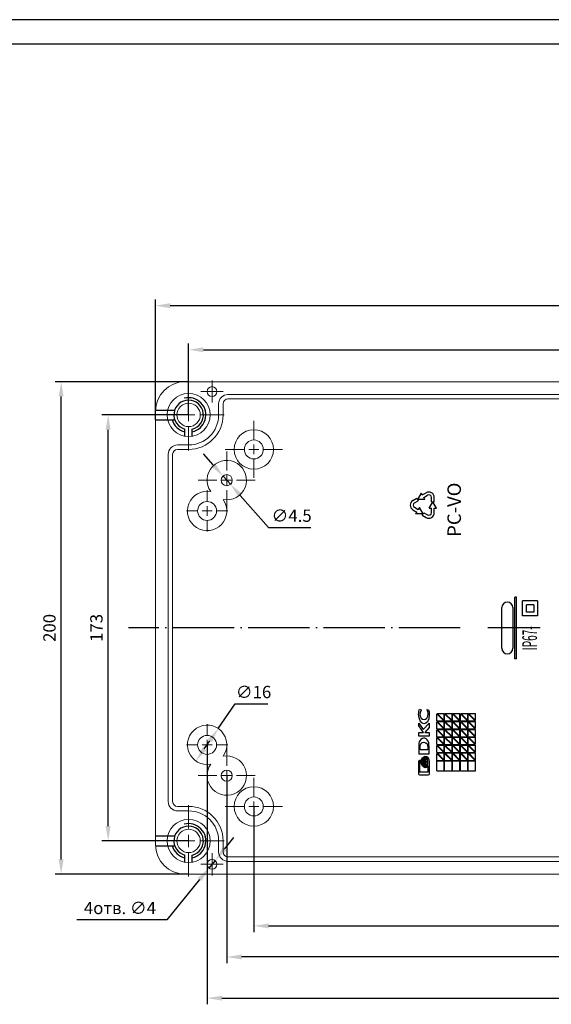
# Model space of a CAD drawing. Extents: x -19048 to -16011, y 738 to 2332.
# Drawn here: x -18643 to -18427, y 1338 to 1738 of the extents above; entities that cross this region are included whole.
import ezdxf

# ---------------------------------------------------------------- set-up
doc = ezdxf.new("R2010")
doc.units = 0
doc.header["$LTSCALE"] = 2.5
doc.header["$PDSIZE"] = -5
doc.linetypes.add('CENTER', pattern=[24.5, 20, -2, 0.5, -2])
doc.linetypes.add('HIDDEN', pattern=[9.525, 6.35, -3.175])
doc.layers.get('0').update_dxf_attribs({"linetype": 'CONTINUOUS'})
doc.layers.get('DEFPOINTS').update_dxf_attribs({"linetype": 'CONTINUOUS'})
doc.layers.add('BORDER', color=7, linetype='CONTINUOUS')
doc.styles.add('GOST 2.304', font='CS_Gost2304.shx', dxfattribs={"oblique": 15})
doc.styles.add('GOSTW', font='txt.shx', dxfattribs={"oblique": 10})
doc.dimstyles.new('CADM', dxfattribs={"dimtxt": 3.5, "dimasz": 3, "dimexe": 2.5, "dimexo": 0, "dimgap": 0.8, "dimtad": 1, "dimdec": 4, "dimdsep": 46, "dimtxsty": 'GOSTW', "dimcen": 0.09, "dimclrd": 1, "dimclre": 1, "dimclrt": 1, "dimadec": 0, "dimazin": 0, "dimtfac": 1, "dimtdec": 4, "dimtmove": 0, "dimatfit": 3, "dimfxl": 1, "dimtvp": 1, "dimtolj": 1, "dimtzin": 0, "dimarcsym": 0})
doc.dimstyles.new('GOST', dxfattribs={"dimscale": 0, "dimtxt": 3, "dimasz": 3, "dimexe": 1.25, "dimexo": 0, "dimtad": 1, "dimtoh": 1, "dimdec": 3, "dimtxsty": 'GOST 2.304', "dimcen": 5, "dimadec": 3, "dimazin": 2, "dimtfac": 0.75, "dimtdec": 4, "dimtmove": 1, "dimatfit": 3, "dimfxl": 1, "dimtolj": 1, "dimarcsym": 0})

# ---------------------------------------------------------------- blocks, each defined once
blk = doc.blocks.new('*D14')
at = {"color": 1, "linetype": 'Continuous', "lineweight": -2}
for p, q in [((-18564.49, 1557.13), (-18568.47, 1561.62)), ((-18560.51, 1552.63), (-18557.52, 1549.27)), ((-18553.55, 1544.78), (-18542.04, 1531.79)), ((-18542.04, 1531.79), (-18524.86, 1531.79))]:
    blk.add_line(p, q, dxfattribs=at)
at = {"color": 1, "linetype": 'Continuous'}
for points in [[(-18563.74, 1557.79), (-18565.24, 1556.46), (-18560.51, 1552.63)], [(-18552.8, 1545.44), (-18554.29, 1544.11), (-18557.52, 1549.27)]]:
    blk.add_solid(points, dxfattribs=at)
at = {"layer": 'DEFPOINTS', "color": 0, "linetype": 'Continuous'}
for p in [(-18560.51, 1552.63), (-18557.52, 1549.27)]:
    blk.add_point(p, dxfattribs=at)
at = {"color": 1, "linetype": 'Continuous', "insert": (-18532.65, 1535.89), "char_height": 5, "attachment_point": 5, "style": 'GOSTW'}
blk.add_mtext('∅4.5', dxfattribs=at)
blk = doc.blocks.new('*D15')
at = {"color": 1, "linetype": 'Continuous', "lineweight": -2}
for p, q in [((-18562.49, 1450.05), (-18555.55, 1460.17)), ((-18555.55, 1460.17), (-18542.28, 1460.17)), ((-18568.15, 1441.8), (-18565.89, 1445.1))]:
    blk.add_line(p, q, dxfattribs=at)
at = {"color": 1, "linetype": 'Continuous'}
for points in [[(-18566.71, 1445.67), (-18565.06, 1444.53), (-18562.49, 1450.05)], [(-18568.97, 1442.37), (-18567.32, 1441.24), (-18571.54, 1436.85)]]:
    blk.add_solid(points, dxfattribs=at)
at = {"layer": 'DEFPOINTS', "color": 0, "linetype": 'Continuous'}
for p in [(-18562.49, 1450.05), (-18571.54, 1436.85)]:
    blk.add_point(p, dxfattribs=at)
at = {"color": 1, "linetype": 'Continuous', "insert": (-18548.12, 1464.27), "char_height": 5, "attachment_point": 5, "style": 'GOSTW'}
blk.add_mtext('∅16', dxfattribs=at)
blk = doc.blocks.new('*D18')
at = {"color": 1, "linetype": 'Continuous', "lineweight": -2}
for p, q in [((-18548.02, 1418.45), (-18548.02, 1367.42)), ((-18228.02, 1418.45), (-18228.02, 1367.42)), ((-18542.02, 1369.92), (-18234.02, 1369.92))]:
    blk.add_line(p, q, dxfattribs=at)
at = {"color": 1, "linetype": 'Continuous'}
for points in [[(-18542.02, 1370.92), (-18542.02, 1368.92), (-18548.02, 1369.92)], [(-18234.02, 1370.92), (-18234.02, 1368.92), (-18228.02, 1369.92)]]:
    blk.add_solid(points, dxfattribs=at)
at = {"layer": 'DEFPOINTS', "color": 0, "linetype": 'Continuous'}
for p in [(-18548.02, 1418.45), (-18228.02, 1418.45), (-18228.02, 1369.92)]:
    blk.add_point(p, dxfattribs=at)
at = {"color": 1, "linetype": 'Continuous', "insert": (-18388.02, 1374.02), "char_height": 5, "attachment_point": 5, "style": 'GOSTW'}
blk.add_mtext('320', dxfattribs=at)
blk = doc.blocks.new('*D19')
at = {"color": 1, "linetype": 'Continuous', "lineweight": -2}
for p, q in [((-18559.02, 1430.95), (-18559.02, 1354.8)), ((-18217.02, 1430.95), (-18217.02, 1354.8)), ((-18223.02, 1357.3), (-18553.02, 1357.3))]:
    blk.add_line(p, q, dxfattribs=at)
at = {"color": 1, "linetype": 'Continuous'}
for points in [[(-18553.02, 1358.3), (-18553.02, 1356.3), (-18559.02, 1357.3)], [(-18223.02, 1358.3), (-18223.02, 1356.3), (-18217.02, 1357.3)]]:
    blk.add_solid(points, dxfattribs=at)
at = {"layer": 'DEFPOINTS', "color": 0, "linetype": 'Continuous'}
for p in [(-18559.02, 1430.95), (-18217.02, 1430.95), (-18559.02, 1357.3)]:
    blk.add_point(p, dxfattribs=at)
at = {"color": 1, "linetype": 'Continuous', "insert": (-18388.02, 1361.4), "char_height": 5, "attachment_point": 5, "style": 'GOSTW'}
blk.add_mtext('342', dxfattribs=at)
blk = doc.blocks.new('*D20')
at = {"color": 1, "linetype": 'Continuous', "lineweight": -2}
for p, q in [((-18209.02, 1444.45), (-18209.02, 1338.09)), ((-18567.02, 1443.45), (-18567.02, 1338.09)), ((-18561.02, 1340.59), (-18215.02, 1340.59))]:
    blk.add_line(p, q, dxfattribs=at)
at = {"color": 1, "linetype": 'Continuous'}
for points in [[(-18561.02, 1341.59), (-18561.02, 1339.59), (-18567.02, 1340.59)], [(-18215.02, 1341.59), (-18215.02, 1339.59), (-18209.02, 1340.59)]]:
    blk.add_solid(points, dxfattribs=at)
at = {"layer": 'DEFPOINTS', "color": 0, "linetype": 'Continuous'}
for p in [(-18209.02, 1444.45), (-18567.02, 1443.45), (-18209.02, 1340.59)]:
    blk.add_point(p, dxfattribs=at)
at = {"color": 1, "linetype": 'Continuous', "insert": (-18388.02, 1344.69), "char_height": 5, "attachment_point": 5, "style": 'GOSTW'}
blk.add_mtext('358', dxfattribs=at)
blk = doc.blocks.new('*D21')
at = {"color": 1, "linetype": 'Continuous', "lineweight": -2}
for p, q in [((-18559.97, 1401.15), (-18556.18, 1405.81)), ((-18563.75, 1396.5), (-18566.28, 1393.4)), ((-18570.07, 1388.75), (-18583.34, 1372.45)), ((-18583.34, 1372.45), (-18619.94, 1372.45))]:
    blk.add_line(p, q, dxfattribs=at)
at = {"color": 1, "linetype": 'Continuous'}
for points in [[(-18560.74, 1401.79), (-18559.19, 1400.52), (-18563.75, 1396.5)], [(-18570.84, 1389.38), (-18569.29, 1388.12), (-18566.28, 1393.4)]]:
    blk.add_solid(points, dxfattribs=at)
at = {"layer": 'DEFPOINTS', "color": 0, "linetype": 'Continuous'}
for p in [(-18563.75, 1396.5), (-18566.28, 1393.4)]:
    blk.add_point(p, dxfattribs=at)
at = {"color": 1, "linetype": 'Continuous', "insert": (-18602.44, 1376.55), "char_height": 5, "attachment_point": 5, "style": 'GOSTW'}
blk.add_mtext('4отв. ∅4', dxfattribs=at)
blk = doc.blocks.new('*D25')
at = {"color": 1, "linetype": 'Continuous', "lineweight": -2}
for p, q in [((-18574.52, 1577.45), (-18609.75, 1577.45)), ((-18607.25, 1410.45), (-18607.25, 1571.45)), ((-18574.52, 1404.45), (-18609.75, 1404.45))]:
    blk.add_line(p, q, dxfattribs=at)
at = {"color": 1, "linetype": 'Continuous'}
for points in [[(-18608.25, 1571.45), (-18606.25, 1571.45), (-18607.25, 1577.45)], [(-18608.25, 1410.45), (-18606.25, 1410.45), (-18607.25, 1404.45)]]:
    blk.add_solid(points, dxfattribs=at)
at = {"layer": 'DEFPOINTS', "color": 0, "linetype": 'Continuous'}
for p in [(-18607.25, 1577.45), (-18574.52, 1577.45), (-18574.52, 1404.45)]:
    blk.add_point(p, dxfattribs=at)
at = {"color": 1, "linetype": 'Continuous', "insert": (-18611.35, 1490.95), "char_height": 5, "attachment_point": 5, "rotation": 90, "style": 'GOSTW'}
blk.add_mtext('173', dxfattribs=at)
blk = doc.blocks.new('*D26')
at = {"color": 1, "linetype": 'Continuous', "lineweight": -2}
for p, q in [((-18574.52, 1590.95), (-18628.85, 1590.95)), ((-18626.35, 1396.95), (-18626.35, 1584.95)), ((-18574.52, 1390.95), (-18628.85, 1390.95))]:
    blk.add_line(p, q, dxfattribs=at)
at = {"color": 1, "linetype": 'Continuous'}
for points in [[(-18627.35, 1584.95), (-18625.35, 1584.95), (-18626.35, 1590.95)], [(-18627.35, 1396.95), (-18625.35, 1396.95), (-18626.35, 1390.95)]]:
    blk.add_solid(points, dxfattribs=at)
at = {"layer": 'DEFPOINTS', "color": 0, "linetype": 'Continuous'}
for p in [(-18626.35, 1590.95), (-18574.52, 1590.95), (-18574.52, 1390.95)]:
    blk.add_point(p, dxfattribs=at)
at = {"color": 1, "linetype": 'Continuous', "insert": (-18630.45, 1490.95), "char_height": 5, "attachment_point": 5, "rotation": 90, "style": 'GOSTW'}
blk.add_mtext('200', dxfattribs=at)
blk = doc.blocks.new('*D27')
at = {"color": 1, "linetype": 'Continuous', "lineweight": -2}
for p, q in [((-18574.52, 1577.45), (-18574.52, 1606.42)), ((-18568.52, 1603.92), (-18207.52, 1603.92)), ((-18201.52, 1577.45), (-18201.52, 1606.42))]:
    blk.add_line(p, q, dxfattribs=at)
at = {"color": 1, "linetype": 'Continuous'}
for points in [[(-18568.52, 1604.92), (-18568.52, 1602.92), (-18574.52, 1603.92)], [(-18207.52, 1604.92), (-18207.52, 1602.92), (-18201.52, 1603.92)]]:
    blk.add_solid(points, dxfattribs=at)
at = {"layer": 'DEFPOINTS', "color": 0, "linetype": 'Continuous'}
for p in [(-18201.52, 1603.92), (-18574.52, 1577.45), (-18201.52, 1577.45)]:
    blk.add_point(p, dxfattribs=at)
at = {"color": 1, "linetype": 'Continuous', "insert": (-18388.02, 1608.02), "char_height": 5, "attachment_point": 5, "style": 'GOSTW'}
blk.add_mtext('373', dxfattribs=at)
blk = doc.blocks.new('*D28')
at = {"color": 1, "linetype": 'Continuous', "lineweight": -2}
for p, q in [((-18588.02, 1575.45), (-18588.02, 1624.33)), ((-18188.02, 1575.45), (-18188.02, 1624.33)), ((-18582.02, 1621.83), (-18194.02, 1621.83))]:
    blk.add_line(p, q, dxfattribs=at)
at = {"color": 1, "linetype": 'Continuous'}
for points in [[(-18582.02, 1622.83), (-18582.02, 1620.83), (-18588.02, 1621.83)], [(-18194.02, 1622.83), (-18194.02, 1620.83), (-18188.02, 1621.83)]]:
    blk.add_solid(points, dxfattribs=at)
at = {"layer": 'DEFPOINTS', "color": 0, "linetype": 'Continuous'}
for p in [(-18188.02, 1621.83), (-18588.02, 1575.45), (-18188.02, 1575.45)]:
    blk.add_point(p, dxfattribs=at)
at = {"color": 1, "linetype": 'Continuous', "insert": (-18388.02, 1625.93), "char_height": 5, "attachment_point": 5, "style": 'GOSTW'}
blk.add_mtext('400', dxfattribs=at)

msp = doc.modelspace()

# ---------------------------------------------------------------- linework, layer by layer
at = {"color": 0, "linetype": 'Continuous', "lineweight": 0}
for p, q in [((-18574.51706, 1582.45063), (-18574.51706, 1591.95063)), ((-18565.01706, 1589.45063), (-18565.01706, 1591.45063)), ((-18565.01706, 1586.95063), (-18565.01706, 1589.45063)), ((-18567.51706, 1586.95063), (-18569.51706, 1586.95063)), ((-18565.01706, 1586.95063), (-18567.51706, 1586.95063)), ((-18565.01706, 1586.95063), (-18565.01706, 1584.45063)), ((-18565.01706, 1586.95063), (-18562.51706, 1586.95063)), ((-18565.01706, 1584.45063), (-18565.01706, 1582.45063)), ((-18562.51706, 1586.95063), (-18560.51706, 1586.95063)), ((-18574.51706, 1577.45063), (-18574.51706, 1579.95063)), ((-18579.51706, 1577.45063), (-18589.01706, 1577.45063)), ((-18574.51706, 1577.45063), (-18577.01706, 1577.45063)), ((-18574.51706, 1577.45063), (-18574.51706, 1574.95063)), ((-18574.51706, 1577.45063), (-18572.01706, 1577.45063)), ((-18569.51706, 1577.45063), (-18560.01706, 1577.45063)), ((-18574.51706, 1572.45063), (-18574.51706, 1562.95063)), ((-18548.01706, 1567.45063), (-18548.01706, 1575.05063)), ((-18548.01706, 1563.45063), (-18548.01706, 1565.45063)), ((-18552.01706, 1563.45063), (-18559.61706, 1563.45063)), ((-18559.01706, 1554.95063), (-18559.01706, 1562.55063)), ((-18548.01706, 1563.45063), (-18550.01706, 1563.45063)), ((-18548.01706, 1563.45063), (-18548.01706, 1561.45063)), ((-18548.01706, 1563.45063), (-18546.01706, 1563.45063)), ((-18544.01706, 1563.45063), (-18536.41706, 1563.45063)), ((-18548.01706, 1559.45063), (-18548.01706, 1551.85063)), ((-18559.01706, 1550.95063), (-18559.01706, 1552.95063)), ((-18563.01706, 1550.95063), (-18570.61706, 1550.95063)), ((-18559.01706, 1550.95063), (-18561.01706, 1550.95063)), ((-18559.01706, 1550.95063), (-18559.01706, 1548.95063)), ((-18559.01706, 1550.95063), (-18557.01706, 1550.95063)), ((-18555.01706, 1550.95063), (-18547.41706, 1550.95063)), ((-18567.01706, 1542.45063), (-18567.01706, 1546.85063)), ((-18559.01706, 1546.95063), (-18559.01706, 1539.35063)), ((-18567.01706, 1538.45063), (-18567.01706, 1540.45063)), ((-18571.01706, 1538.45063), (-18575.41706, 1538.45063)), ((-18567.01706, 1538.45063), (-18569.01706, 1538.45063)), ((-18567.01706, 1538.45063), (-18567.01706, 1536.45063)), ((-18567.01706, 1538.45063), (-18565.01706, 1538.45063)), ((-18563.01706, 1538.45063), (-18558.61706, 1538.45063)), ((-18567.01706, 1534.45063), (-18567.01706, 1530.05063)), ((-18567.01706, 1447.45063), (-18567.01706, 1451.85063)), ((-18567.01706, 1443.45063), (-18567.01706, 1445.45063)), ((-18571.01706, 1443.45063), (-18575.41706, 1443.45063)), ((-18567.01706, 1443.45063), (-18569.01706, 1443.45063)), ((-18567.01706, 1443.45063), (-18565.01706, 1443.45063)), ((-18567.01706, 1443.45063), (-18567.01706, 1441.45063)), ((-18563.01706, 1443.45063), (-18558.61706, 1443.45063)), ((-18559.01706, 1434.95063), (-18559.01706, 1442.55063)), ((-18567.01706, 1439.45063), (-18567.01706, 1435.05063)), ((-18559.01706, 1430.95063), (-18559.01706, 1432.95063)), ((-18563.01706, 1430.95063), (-18570.61706, 1430.95063)), ((-18559.01706, 1430.95063), (-18561.01706, 1430.95063)), ((-18559.01706, 1430.95063), (-18557.01706, 1430.95063)), ((-18559.01706, 1430.95063), (-18559.01706, 1428.95063)), ((-18555.01706, 1430.95063), (-18547.41706, 1430.95063)), ((-18548.01706, 1422.45063), (-18548.01706, 1430.05063)), ((-18559.01706, 1426.95063), (-18559.01706, 1419.35063)), ((-18548.01706, 1418.45063), (-18548.01706, 1420.45063)), ((-18574.51706, 1409.45063), (-18574.51706, 1418.95063)), ((-18552.01706, 1418.45063), (-18559.61706, 1418.45063)), ((-18548.01706, 1418.45063), (-18550.01706, 1418.45063)), ((-18548.01706, 1418.45063), (-18546.01706, 1418.45063)), ((-18548.01706, 1418.45063), (-18548.01706, 1416.45063)), ((-18544.01706, 1418.45063), (-18536.41706, 1418.45063)), ((-18548.01706, 1414.45063), (-18548.01706, 1406.85063)), ((-18579.51706, 1404.45063), (-18589.01706, 1404.45063)), ((-18574.51706, 1404.45063), (-18577.01706, 1404.45063)), ((-18574.51706, 1404.45063), (-18574.51706, 1406.95063)), ((-18574.51706, 1404.45063), (-18574.51706, 1401.95063)), ((-18574.51706, 1404.45063), (-18572.01706, 1404.45063)), ((-18569.51706, 1404.45063), (-18560.01706, 1404.45063)), ((-18574.51706, 1399.45063), (-18574.51706, 1389.95063)), ((-18565.01706, 1397.45063), (-18565.01706, 1399.45063)), ((-18565.01706, 1394.95063), (-18565.01706, 1397.45063)), ((-18567.51706, 1394.95063), (-18569.51706, 1394.95063)), ((-18565.01706, 1394.95063), (-18567.51706, 1394.95063)), ((-18565.01706, 1394.95063), (-18565.01706, 1392.45063)), ((-18565.01706, 1394.95063), (-18562.51706, 1394.95063)), ((-18565.01706, 1392.45063), (-18565.01706, 1390.45063)), ((-18562.51706, 1394.95063), (-18560.51706, 1394.95063))]:
    msp.add_line(p, q, dxfattribs=at)
at = {"color": 7, "linetype": 'Continuous', "lineweight": 15}
for p, q in [((-18576.01706, 1590.95063), (-18200.01706, 1590.95063)), ((-18217.51706, 1585.75063), (-18558.51706, 1585.75063)), ((-18217.51706, 1583.95063), (-18558.51706, 1583.95063)), ((-18562.31706, 1581.95063), (-18562.31706, 1577.45063)), ((-18560.51706, 1581.95063), (-18560.51706, 1577.45063)), ((-18588.01706, 1402.95063), (-18588.01706, 1578.95063)), ((-18574.51706, 1565.25063), (-18579.01706, 1565.25063)), ((-18582.81706, 1561.45063), (-18582.81706, 1420.45063)), ((-18581.01706, 1561.45063), (-18581.01706, 1420.45063)), ((-18574.51706, 1563.45063), (-18579.01706, 1563.45063)), ((-18579.01706, 1418.45063), (-18574.51706, 1418.45063)), ((-18579.01706, 1416.65063), (-18574.51706, 1416.65063)), ((-18562.31706, 1404.45063), (-18562.31706, 1399.95063)), ((-18560.51706, 1404.45063), (-18560.51706, 1399.95063)), ((-18558.51706, 1397.95063), (-18217.51706, 1397.95063)), ((-18558.51706, 1396.15063), (-18227.9605, 1396.15063)), ((-18200.01706, 1390.95063), (-18576.01706, 1390.95063))]:
    msp.add_line(p, q, dxfattribs=at)
at = {"color": 3, "linetype": 'HIDDEN'}
for p, q in [((-18588.00664, 1579.45063), (-18580.17392, 1579.45063)), ((-18588.01706, 1575.45063), (-18580.17392, 1575.45063)), ((-18588.01706, 1406.45063), (-18580.17392, 1406.45063)), ((-18588.00664, 1402.45063), (-18580.17392, 1402.45063))]:
    msp.add_line(p, q, dxfattribs=at)
at = {"color": 7, "linetype": 'Continuous'}
for p, q in [((-18576.01706, 1568.83016), (-18576.01706, 1571.64115)), ((-18573.01706, 1568.83016), (-18573.01706, 1571.64115)), ((-18483.33915, 1542.72556), (-18481.76415, 1543.63489)), ((-18481.76415, 1543.63489), (-18481.16415, 1542.59566)), ((-18479.96415, 1545.71335), (-18481.46415, 1543.11527)), ((-18479.51415, 1544.93392), (-18479.96415, 1545.71335)), ((-18479.51415, 1544.93392), (-18477.93915, 1545.84325)), ((-18478.91415, 1543.89469), (-18477.33915, 1544.80402)), ((-18478.46415, 1543.11527), (-18478.91415, 1543.89469)), ((-18475.83915, 1542.11934), (-18475.83915, 1543.938)), ((-18474.63915, 1542.11934), (-18474.63915, 1543.938)), ((-18482.73915, 1541.68633), (-18481.16415, 1542.59566)), ((-18482.73915, 1539.95428), (-18481.16415, 1539.04495)), ((-18478.46415, 1543.11527), (-18481.46415, 1543.11527)), ((-18480.71415, 1539.82438), (-18481.16415, 1539.04495)), ((-18479.21415, 1537.2263), (-18480.71415, 1539.82438)), ((-18476.73915, 1539.52127), (-18475.23915, 1542.11934)), ((-18475.83915, 1542.11934), (-18474.63915, 1542.11934)), ((-18473.73915, 1539.52127), (-18475.23915, 1542.11934)), ((-18483.33915, 1538.91505), (-18481.76415, 1538.00572)), ((-18481.76415, 1538.00572), (-18482.21415, 1537.2263)), ((-18479.21415, 1537.2263), (-18482.21415, 1537.2263)), ((-18479.51415, 1536.70668), (-18478.91415, 1537.74591)), ((-18479.51415, 1536.70668), (-18477.93915, 1535.79736)), ((-18478.91415, 1537.74591), (-18477.33915, 1536.83659)), ((-18476.73915, 1539.52127), (-18475.83915, 1539.52127)), ((-18475.83915, 1537.70261), (-18475.83915, 1539.52127)), ((-18474.63915, 1537.70261), (-18474.63915, 1539.52127)), ((-18474.63915, 1539.52127), (-18473.73915, 1539.52127)), ((-18441.90392, 1478.45063), (-18441.90392, 1503.45063)), ((-18441.20392, 1503.45063), (-18441.90392, 1503.45063)), ((-18441.20392, 1478.45063), (-18441.20392, 1503.45063)), ((-18438.71582, 1495.88995), (-18438.71582, 1501.88995)), ((-18432.71582, 1501.88995), (-18438.71582, 1501.88995)), ((-18437.21582, 1497.38995), (-18437.21582, 1500.38995)), ((-18434.21582, 1500.38995), (-18437.21582, 1500.38995)), ((-18434.21582, 1500.38995), (-18434.21582, 1497.38995)), ((-18432.71582, 1501.88995), (-18432.71582, 1495.88995)), ((-18447.20392, 1482.70063), (-18447.20392, 1499.20063)), ((-18442.70392, 1499.20063), (-18442.70392, 1482.70063)), ((-18432.71582, 1495.88995), (-18438.71582, 1495.88995)), ((-18434.21582, 1497.38995), (-18437.21582, 1497.38995)), ((-18436.00515, 1481.88995), (-18436.00515, 1481.88995)), ((-18436.00515, 1481.88995), (-18436.00515, 1481.88995)), ((-18436.00515, 1481.88995), (-18436.00515, 1481.88995)), ((-18436.00515, 1481.88995), (-18436.00515, 1481.88995)), ((-18441.20392, 1478.45063), (-18441.90392, 1478.45063)), ((-18473.63245, 1453.15063), (-18473.63245, 1456.00921)), ((-18473.63245, 1456.00921), (-18470.77388, 1453.15063)), ((-18473.49103, 1456.15063), (-18470.63245, 1456.15063)), ((-18473.49103, 1456.15063), (-18470.63245, 1453.29205)), ((-18470.63245, 1453.29205), (-18470.63245, 1456.15063)), ((-18470.43245, 1453.15063), (-18470.43245, 1456.00921)), ((-18470.43245, 1456.00921), (-18467.57388, 1453.15063)), ((-18470.29103, 1456.15063), (-18467.43245, 1456.15063)), ((-18470.29103, 1456.15063), (-18467.43245, 1453.29205)), ((-18467.43245, 1453.29205), (-18467.43245, 1456.15063)), ((-18467.23245, 1453.15063), (-18467.23245, 1456.00921)), ((-18467.23245, 1456.00921), (-18464.37388, 1453.15063)), ((-18467.09103, 1456.15063), (-18464.23245, 1456.15063)), ((-18467.09103, 1456.15063), (-18464.23245, 1453.29205)), ((-18464.23245, 1453.29205), (-18464.23245, 1456.15063)), ((-18464.03245, 1453.15063), (-18464.03245, 1456.00921)), ((-18464.03245, 1456.00921), (-18461.17388, 1453.15063)), ((-18463.89103, 1456.15063), (-18461.03245, 1456.15063)), ((-18463.89103, 1456.15063), (-18461.03245, 1453.29205)), ((-18461.03245, 1453.29205), (-18461.03245, 1456.15063)), ((-18460.83245, 1453.15063), (-18460.83245, 1456.00921)), ((-18460.83245, 1456.00921), (-18457.97388, 1453.15063)), ((-18460.69103, 1456.15063), (-18457.83245, 1456.15063)), ((-18460.69103, 1456.15063), (-18457.83245, 1453.29205)), ((-18457.83245, 1453.29205), (-18457.83245, 1456.15063)), ((-18473.63245, 1453.15063), (-18470.77388, 1453.15063)), ((-18473.63245, 1449.95063), (-18473.63245, 1452.80921)), ((-18473.63245, 1452.80921), (-18470.77388, 1449.95063)), ((-18473.49103, 1452.95063), (-18470.63245, 1452.95063)), ((-18473.49103, 1452.95063), (-18470.63245, 1450.09205)), ((-18470.63245, 1450.09205), (-18470.63245, 1452.95063)), ((-18470.43245, 1453.15063), (-18467.57388, 1453.15063)), ((-18470.43245, 1449.95063), (-18470.43245, 1452.80921)), ((-18470.43245, 1452.80921), (-18467.57388, 1449.95063)), ((-18470.29103, 1452.95063), (-18467.43245, 1452.95063)), ((-18470.29103, 1452.95063), (-18467.43245, 1450.09205)), ((-18467.43245, 1450.09205), (-18467.43245, 1452.95063)), ((-18467.23245, 1453.15063), (-18464.37388, 1453.15063)), ((-18467.23245, 1449.95063), (-18467.23245, 1452.80921)), ((-18467.23245, 1452.80921), (-18464.37388, 1449.95063)), ((-18467.09103, 1452.95063), (-18464.23245, 1452.95063)), ((-18467.09103, 1452.95063), (-18464.23245, 1450.09205)), ((-18464.23245, 1450.09205), (-18464.23245, 1452.95063)), ((-18464.03245, 1453.15063), (-18461.17388, 1453.15063)), ((-18464.03245, 1449.95063), (-18464.03245, 1452.80921)), ((-18464.03245, 1452.80921), (-18461.17388, 1449.95063)), ((-18463.89103, 1452.95063), (-18461.03245, 1452.95063)), ((-18463.89103, 1452.95063), (-18461.03245, 1450.09205)), ((-18461.03245, 1450.09205), (-18461.03245, 1452.95063)), ((-18460.83245, 1453.15063), (-18457.97388, 1453.15063)), ((-18460.83245, 1449.95063), (-18460.83245, 1452.80921)), ((-18460.83245, 1452.80921), (-18457.97388, 1449.95063)), ((-18460.69103, 1452.95063), (-18457.83245, 1452.95063)), ((-18460.69103, 1452.95063), (-18457.83245, 1450.09205)), ((-18457.83245, 1450.09205), (-18457.83245, 1452.95063)), ((-18473.63245, 1449.95063), (-18470.77388, 1449.95063)), ((-18473.63245, 1446.75063), (-18473.63245, 1449.60921)), ((-18473.63245, 1449.60921), (-18470.77388, 1446.75063)), ((-18473.49103, 1449.75063), (-18470.63245, 1449.75063)), ((-18473.49103, 1449.75063), (-18470.63245, 1446.89205)), ((-18470.63245, 1446.89205), (-18470.63245, 1449.75063)), ((-18470.43245, 1449.95063), (-18467.57388, 1449.95063)), ((-18470.43245, 1446.75063), (-18470.43245, 1449.60921)), ((-18470.43245, 1449.60921), (-18467.57388, 1446.75063)), ((-18470.29103, 1449.75063), (-18467.43245, 1449.75063)), ((-18470.29103, 1449.75063), (-18467.43245, 1446.89205)), ((-18467.43245, 1446.89205), (-18467.43245, 1449.75063)), ((-18467.23245, 1449.95063), (-18464.37388, 1449.95063)), ((-18467.23245, 1446.75063), (-18467.23245, 1449.60921)), ((-18467.23245, 1449.60921), (-18464.37388, 1446.75063)), ((-18467.09103, 1449.75063), (-18464.23245, 1449.75063)), ((-18467.09103, 1449.75063), (-18464.23245, 1446.89205)), ((-18464.23245, 1446.89205), (-18464.23245, 1449.75063)), ((-18464.03245, 1449.95063), (-18461.17388, 1449.95063)), ((-18464.03245, 1446.75063), (-18464.03245, 1449.60921)), ((-18464.03245, 1449.60921), (-18461.17388, 1446.75063)), ((-18463.89103, 1449.75063), (-18461.03245, 1449.75063)), ((-18463.89103, 1449.75063), (-18461.03245, 1446.89205)), ((-18461.03245, 1446.89205), (-18461.03245, 1449.75063)), ((-18460.83245, 1449.95063), (-18457.97388, 1449.95063)), ((-18460.83245, 1446.75063), (-18460.83245, 1449.60921)), ((-18460.83245, 1449.60921), (-18457.97388, 1446.75063)), ((-18460.69103, 1449.75063), (-18457.83245, 1449.75063)), ((-18460.69103, 1449.75063), (-18457.83245, 1446.89205)), ((-18457.83245, 1446.89205), (-18457.83245, 1449.75063)), ((-18473.63245, 1446.75063), (-18470.77388, 1446.75063)), ((-18473.63245, 1443.55063), (-18473.63245, 1446.40921)), ((-18473.63245, 1446.40921), (-18470.77388, 1443.55063)), ((-18473.49103, 1446.55063), (-18470.63245, 1446.55063)), ((-18473.49103, 1446.55063), (-18470.63245, 1443.69205)), ((-18470.63245, 1443.69205), (-18470.63245, 1446.55063)), ((-18470.43245, 1446.75063), (-18467.57388, 1446.75063)), ((-18470.43245, 1443.55063), (-18470.43245, 1446.40921)), ((-18470.43245, 1446.40921), (-18467.57388, 1443.55063)), ((-18470.29103, 1446.55063), (-18467.43245, 1446.55063)), ((-18470.29103, 1446.55063), (-18467.43245, 1443.69205)), ((-18467.43245, 1443.69205), (-18467.43245, 1446.55063)), ((-18467.23245, 1446.75063), (-18464.37388, 1446.75063)), ((-18467.23245, 1443.55063), (-18467.23245, 1446.40921)), ((-18467.23245, 1446.40921), (-18464.37388, 1443.55063)), ((-18467.09103, 1446.55063), (-18464.23245, 1446.55063)), ((-18467.09103, 1446.55063), (-18464.23245, 1443.69205)), ((-18464.23245, 1443.69205), (-18464.23245, 1446.55063)), ((-18464.03245, 1446.75063), (-18461.17388, 1446.75063)), ((-18464.03245, 1443.55063), (-18464.03245, 1446.40921)), ((-18464.03245, 1446.40921), (-18461.17388, 1443.55063)), ((-18463.89103, 1446.55063), (-18461.03245, 1446.55063)), ((-18463.89103, 1446.55063), (-18461.03245, 1443.69205)), ((-18461.03245, 1443.69205), (-18461.03245, 1446.55063)), ((-18460.83245, 1446.75063), (-18457.97388, 1446.75063)), ((-18460.83245, 1443.55063), (-18460.83245, 1446.40921)), ((-18460.83245, 1446.40921), (-18457.97388, 1443.55063)), ((-18460.69103, 1446.55063), (-18457.83245, 1446.55063)), ((-18460.69103, 1446.55063), (-18457.83245, 1443.69205)), ((-18457.83245, 1443.69205), (-18457.83245, 1446.55063)), ((-18473.63245, 1443.55063), (-18470.77388, 1443.55063)), ((-18473.63245, 1440.35063), (-18473.63245, 1443.20921)), ((-18473.63245, 1443.20921), (-18470.77388, 1440.35063)), ((-18473.63245, 1440.35063), (-18470.77388, 1440.35063)), ((-18473.63245, 1437.15063), (-18473.63245, 1440.00921)), ((-18473.63245, 1440.00921), (-18470.77388, 1437.15063)), ((-18473.49103, 1443.35063), (-18470.63245, 1443.35063)), ((-18473.49103, 1443.35063), (-18470.63245, 1440.49205)), ((-18473.49103, 1440.15063), (-18470.63245, 1440.15063)), ((-18473.49103, 1440.15063), (-18470.63245, 1437.29205)), ((-18470.63245, 1440.49205), (-18470.63245, 1443.35063)), ((-18470.63245, 1437.29205), (-18470.63245, 1440.15063)), ((-18470.43245, 1443.55063), (-18467.57388, 1443.55063)), ((-18470.43245, 1440.35063), (-18470.43245, 1443.20921)), ((-18470.43245, 1443.20921), (-18467.57388, 1440.35063)), ((-18470.43245, 1440.35063), (-18467.57388, 1440.35063)), ((-18470.43245, 1437.15063), (-18470.43245, 1440.00921)), ((-18470.43245, 1440.00921), (-18467.57388, 1437.15063)), ((-18470.29103, 1443.35063), (-18467.43245, 1443.35063)), ((-18470.29103, 1443.35063), (-18467.43245, 1440.49205)), ((-18470.29103, 1440.15063), (-18467.43245, 1440.15063)), ((-18470.29103, 1440.15063), (-18467.43245, 1437.29205)), ((-18467.43245, 1440.49205), (-18467.43245, 1443.35063)), ((-18467.43245, 1437.29205), (-18467.43245, 1440.15063)), ((-18467.23245, 1443.55063), (-18464.37388, 1443.55063)), ((-18467.23245, 1440.35063), (-18467.23245, 1443.20921)), ((-18467.23245, 1443.20921), (-18464.37388, 1440.35063)), ((-18467.23245, 1440.35063), (-18464.37388, 1440.35063)), ((-18467.23245, 1437.15063), (-18467.23245, 1440.00921)), ((-18467.23245, 1440.00921), (-18464.37388, 1437.15063)), ((-18467.09103, 1443.35063), (-18464.23245, 1443.35063)), ((-18467.09103, 1443.35063), (-18464.23245, 1440.49205)), ((-18467.09103, 1440.15063), (-18464.23245, 1440.15063)), ((-18467.09103, 1440.15063), (-18464.23245, 1437.29205)), ((-18464.23245, 1440.49205), (-18464.23245, 1443.35063)), ((-18464.23245, 1437.29205), (-18464.23245, 1440.15063)), ((-18464.03245, 1443.55063), (-18461.17388, 1443.55063)), ((-18464.03245, 1440.35063), (-18464.03245, 1443.20921)), ((-18464.03245, 1443.20921), (-18461.17388, 1440.35063)), ((-18464.03245, 1440.35063), (-18461.17388, 1440.35063)), ((-18464.03245, 1437.15063), (-18464.03245, 1440.00921)), ((-18464.03245, 1440.00921), (-18461.17388, 1437.15063)), ((-18463.89103, 1443.35063), (-18461.03245, 1443.35063)), ((-18463.89103, 1443.35063), (-18461.03245, 1440.49205)), ((-18463.89103, 1440.15063), (-18461.03245, 1440.15063)), ((-18463.89103, 1440.15063), (-18461.03245, 1437.29205)), ((-18461.03245, 1440.49205), (-18461.03245, 1443.35063)), ((-18461.03245, 1437.29205), (-18461.03245, 1440.15063)), ((-18460.83245, 1443.55063), (-18457.97388, 1443.55063)), ((-18460.83245, 1440.35063), (-18460.83245, 1443.20921)), ((-18460.83245, 1443.20921), (-18457.97388, 1440.35063)), ((-18460.83245, 1440.35063), (-18457.97388, 1440.35063)), ((-18460.83245, 1437.15063), (-18460.83245, 1440.00921)), ((-18460.83245, 1440.00921), (-18457.97388, 1437.15063)), ((-18460.69103, 1443.35063), (-18457.83245, 1443.35063)), ((-18460.69103, 1443.35063), (-18457.83245, 1440.49205)), ((-18460.69103, 1440.15063), (-18457.83245, 1440.15063)), ((-18460.69103, 1440.15063), (-18457.83245, 1437.29205)), ((-18457.83245, 1440.49205), (-18457.83245, 1443.35063)), ((-18457.83245, 1437.29205), (-18457.83245, 1440.15063)), ((-18473.63245, 1437.15063), (-18470.77388, 1437.15063)), ((-18473.63245, 1436.95063), (-18470.63245, 1436.95063)), ((-18473.63245, 1432.95063), (-18473.63245, 1436.95063)), ((-18470.63245, 1432.95063), (-18470.63245, 1436.95063)), ((-18470.43245, 1437.15063), (-18467.57388, 1437.15063)), ((-18470.43245, 1436.95063), (-18467.43245, 1436.95063)), ((-18470.43245, 1432.95063), (-18470.43245, 1436.95063)), ((-18467.43245, 1432.95063), (-18467.43245, 1436.95063)), ((-18467.23245, 1437.15063), (-18464.37388, 1437.15063)), ((-18467.23245, 1436.95063), (-18464.23245, 1436.95063)), ((-18467.23245, 1432.95063), (-18467.23245, 1436.95063)), ((-18464.23245, 1432.95063), (-18464.23245, 1436.95063)), ((-18464.03245, 1437.15063), (-18461.17388, 1437.15063)), ((-18464.03245, 1436.95063), (-18461.03245, 1436.95063)), ((-18464.03245, 1432.95063), (-18464.03245, 1436.95063)), ((-18461.03245, 1432.95063), (-18461.03245, 1436.95063)), ((-18460.83245, 1437.15063), (-18457.97388, 1437.15063)), ((-18460.83245, 1436.95063), (-18457.83245, 1436.95063)), ((-18460.83245, 1432.95063), (-18460.83245, 1436.95063)), ((-18457.83245, 1432.95063), (-18457.83245, 1436.95063)), ((-18473.63245, 1432.95063), (-18470.63245, 1432.95063)), ((-18470.43245, 1432.95063), (-18467.43245, 1432.95063)), ((-18467.23245, 1432.95063), (-18464.23245, 1432.95063)), ((-18464.03245, 1432.95063), (-18461.03245, 1432.95063)), ((-18460.83245, 1432.95063), (-18457.83245, 1432.95063)), ((-18576.01706, 1395.83016), (-18576.01706, 1398.64115)), ((-18573.01706, 1395.83016), (-18573.01706, 1398.64115))]:
    msp.add_line(p, q, dxfattribs=at)
at = {"color": 4, "linetype": 'CENTER', "ltscale": 0.5}
for p, q in [((-18464.10496, 1490.95063), (-18599.0182, 1490.95063)), ((-18431.6274, 1490.95063), (-18452.81292, 1490.95063))]:
    msp.add_line(p, q, dxfattribs=at)
at = {"color": 7, "linetype": 'Continuous', "lineweight": 15}
for centre, radius in [((-18565.01706, 1586.95063), 2), ((-18574.51706, 1577.45063), 8.75), ((-18574.51706, 1577.45063), 4.75), ((-18548.01706, 1563.45063), 8), ((-18548.01706, 1563.45063), 3.85), ((-18559.01706, 1550.95063), 2.25), ((-18567.01706, 1538.45063), 3.85), ((-18567.01706, 1443.45063), 3.85), ((-18559.01706, 1430.95063), 2.25), ((-18548.01706, 1418.45063), 8), ((-18548.01706, 1418.45063), 3.85), ((-18574.51706, 1404.45063), 8.75), ((-18574.51706, 1404.45063), 4.75), ((-18565.01706, 1394.95063), 2)]:
    msp.add_circle(centre, radius, dxfattribs=at)
for centre, radius, start, end in [((-18576.01706, 1578.95063), 12, 90, 180), ((-18558.51706, 1581.95063), 3.8, 90, 180), ((-18558.51706, 1581.95063), 2, 90, 180), ((-18574.51706, 1577.45063), 12.2, 270, 0), ((-18574.51706, 1577.45063), 14, 270, 0), ((-18579.01706, 1561.45063), 3.8, 90, 180), ((-18579.01706, 1561.45063), 2, 90, 180), ((-18559.01706, 1550.95063), 8, 259.3244758, 215.4370381), ((-18567.01706, 1538.45063), 8, 79.3244758, 35.4370381), ((-18567.01706, 1443.45063), 8, 324.5629619, 280.6755242), ((-18559.01706, 1430.95063), 8, 144.5629619, 100.6755242), ((-18579.01706, 1420.45063), 3.8, 180, 270), ((-18579.01706, 1420.45063), 2, 180, 270), ((-18574.51706, 1404.45063), 14, 0, 90), ((-18574.51706, 1404.45063), 12.2, 0, 90), ((-18576.01706, 1402.95063), 12, 180, 270), ((-18558.51706, 1399.95063), 3.8, 180, 270), ((-18558.51706, 1399.95063), 2, 180, 270)]:
    msp.add_arc(centre, radius, start, end, dxfattribs=at)
at = {"color": 1, "linetype": 'Continuous'}
for centre, start, end in [((-18574.51706, 1577.45063), 282.3736251, 105), ((-18574.51706, 1577.45063), 195, 257.6263749), ((-18574.51706, 1404.45063), 282.3736251, 105), ((-18574.51706, 1404.45063), 195, 257.6263749)]:
    msp.add_arc(centre, 7, start, end, dxfattribs=at)
at = {"color": 7, "linetype": 'Continuous'}
for centre, radius, start, end in [((-18574.51706, 1577.45063), 6, 284.4775122, 255.5224878), ((-18476.83915, 1543.938), 2.2, 0, 120), ((-18476.83915, 1543.938), 1, 0, 120), ((-18482.23915, 1540.8203), 2.2, 120, 240), ((-18482.23915, 1540.8203), 1, 120, 240), ((-18476.83915, 1537.70261), 2.2, 240, 0), ((-18476.83915, 1537.70261), 1, 240, 0), ((-18444.95392, 1499.20063), 2.25, 0, 180), ((-18444.95392, 1482.70063), 2.25, 180, 0), ((-18574.51706, 1404.45063), 6, 284.4775122, 255.5224878)]:
    msp.add_arc(centre, radius, start, end, dxfattribs=at)
for points in [[(-18481.01706, 1455.85614), (-18481.01706, 1456.63482), (-18480.88722, 1457.35971), (-18480.66482, 1457.96392)], [(-18480.66482, 1457.96392), (-18480.66482, 1457.96392), (-18479.94041, 1457.71282), (-18479.94041, 1457.71282)], [(-18479.94041, 1457.71282), (-18479.94041, 1457.71282), (-18479.94041, 1457.51776), (-18479.94041, 1457.51776)], [(-18477.53825, 1457.7291), (-18477.53825, 1457.7291), (-18477.53825, 1457.88457), (-18477.53825, 1457.88457)], [(-18477.53825, 1457.88457), (-18477.53825, 1457.88457), (-18477.00091, 1457.6978), (-18477.00091, 1457.6978)], [(-18477.16594, 1455.89475), (-18477.15565, 1456.52326), (-18477.30012, 1457.22318), (-18477.53825, 1457.7291)], [(-18480.96278, 1451.12496), (-18480.96278, 1451.12496), (-18480.96278, 1452.25516), (-18480.96278, 1452.25516)], [(-18480.96278, 1452.25516), (-18480.96278, 1452.25516), (-18479.10117, 1449.7219), (-18479.10117, 1449.7219)], [(-18479.10117, 1449.7219), (-18479.10117, 1449.7219), (-18476.76278, 1452.31449), (-18476.76278, 1452.31449)], [(-18476.76278, 1452.31449), (-18476.76278, 1452.31449), (-18476.76278, 1450.48751), (-18476.76278, 1450.48751)], [(-18478.99038, 1448.4605), (-18478.99038, 1448.4605), (-18480.96278, 1451.12496), (-18480.96278, 1451.12496)], [(-18480.96278, 1446.97453), (-18480.96278, 1446.97453), (-18480.96278, 1448.4605), (-18480.96278, 1448.4605)], [(-18480.96278, 1448.4605), (-18480.96278, 1448.4605), (-18478.99038, 1448.4605), (-18478.99038, 1448.4605)], [(-18476.76278, 1450.48751), (-18476.76278, 1450.48751), (-18478.52704, 1448.47636), (-18478.52704, 1448.47636)], [(-18478.52704, 1448.47636), (-18478.52704, 1448.47636), (-18476.76278, 1448.47636), (-18476.76278, 1448.47636)], [(-18476.76278, 1448.47636), (-18476.76278, 1448.47636), (-18476.76278, 1446.97453), (-18476.76278, 1446.97453)], [(-18480.54377, 1445.0581), (-18480.82315, 1444.59816), (-18480.98377, 1443.69779), (-18480.97822, 1442.69916)], [(-18476.76278, 1446.97453), (-18476.76278, 1446.97453), (-18480.96278, 1446.97453), (-18480.96278, 1446.97453)], [(-18476.91546, 1444.33188), (-18477.35746, 1446.19414), (-18479.38685, 1446.96569), (-18480.54377, 1445.0581)], [(-18476.79796, 1443.24991), (-18476.81109, 1443.53838), (-18476.83994, 1444.01275), (-18476.91546, 1444.33188)], [(-18480.97822, 1442.69916), (-18480.97822, 1442.69916), (-18480.96278, 1439.87329), (-18480.96278, 1439.87329)], [(-18480.96278, 1439.87329), (-18480.96278, 1439.87329), (-18476.76278, 1439.87329), (-18476.76278, 1439.87329)], [(-18480.39577, 1442.49147), (-18480.39697, 1442.58796), (-18480.36134, 1443.0266), (-18480.33926, 1443.14155)], [(-18480.38041, 1441.45262), (-18480.38041, 1441.45262), (-18480.39577, 1442.49147), (-18480.39577, 1442.49147)], [(-18477.28351, 1441.45262), (-18477.28351, 1441.45262), (-18480.38041, 1441.45262), (-18480.38041, 1441.45262)], [(-18477.29886, 1442.4014), (-18477.29886, 1442.4014), (-18477.28351, 1441.45262), (-18477.28351, 1441.45262)], [(-18476.76278, 1439.87329), (-18476.76278, 1439.87329), (-18476.77822, 1442.55491), (-18476.77822, 1442.55491)], [(-18480.96278, 1436.81061), (-18480.96278, 1437.04896), (-18480.76456, 1437.24442), (-18480.52238, 1437.24442)], [(-18480.96278, 1431.57134), (-18480.96278, 1431.57134), (-18480.96278, 1436.81061), (-18480.96278, 1436.81061)], [(-18480.24227, 1436.71742), (-18480.24227, 1436.71742), (-18480.6301, 1436.71742), (-18480.6301, 1436.71742)], [(-18480.6301, 1436.71742), (-18480.6301, 1436.71742), (-18480.6301, 1432.54807), (-18480.6301, 1432.54807)], [(-18480.52238, 1437.24442), (-18480.52238, 1437.24442), (-18480.24227, 1437.24442), (-18480.24227, 1437.24442)], [(-18480.24227, 1437.24442), (-18480.24227, 1437.24442), (-18480.24227, 1436.71742), (-18480.24227, 1436.71742)], [(-18480.00962, 1436.53127), (-18480.00962, 1437.47833), (-18479.59535, 1438.27499), (-18479.0426, 1438.4797)], [(-18479.07981, 1434.59758), (-18479.61399, 1434.82354), (-18480.00962, 1435.60578), (-18480.00962, 1436.53127)], [(-18479.0426, 1438.4797), (-18478.98958, 1438.45345), (-18478.93813, 1438.42178), (-18478.88951, 1438.38414)], [(-18478.84479, 1438.73241), (-18478.84479, 1438.73241), (-18478.39532, 1438.73241), (-18478.39532, 1438.73241)], [(-18478.79649, 1438.30341), (-18478.7399, 1438.24843), (-18478.68729, 1438.18553), (-18478.63899, 1438.11509)], [(-18478.53934, 1437.95014), (-18478.47953, 1437.83737), (-18478.42777, 1437.71076), (-18478.38543, 1437.57244)], [(-18478.13221, 1438.73241), (-18478.13221, 1438.73241), (-18477.66691, 1438.73241), (-18477.66691, 1438.73241)], [(-18477.66691, 1438.73241), (-18477.22451, 1438.4928), (-18476.76278, 1437.4949), (-18476.76278, 1436.81061)], [(-18476.76278, 1436.81061), (-18476.76278, 1436.81061), (-18476.76278, 1431.57134), (-18476.76278, 1431.57134)], [(-18480.6301, 1432.54807), (-18480.6301, 1432.54807), (-18477.09593, 1432.54807), (-18477.09593, 1432.54807)], [(-18478.90335, 1434.68801), (-18478.95912, 1434.65061), (-18479.01853, 1434.62038), (-18479.07981, 1434.59758)], [(-18478.49699, 1434.28401), (-18478.49699, 1434.28401), (-18478.9465, 1434.28401), (-18478.9465, 1434.28401)], [(-18478.63899, 1434.94783), (-18478.68968, 1434.87833), (-18478.74473, 1434.81743), (-18478.80361, 1434.76517)], [(-18478.3822, 1435.48314), (-18478.42497, 1435.34446), (-18478.47679, 1435.21921), (-18478.53697, 1435.10921)], [(-18477.76774, 1434.28401), (-18477.76774, 1434.28401), (-18478.23388, 1434.28401), (-18478.23388, 1434.28401)], [(-18477.08801, 1435.00515), (-18477.26411, 1434.64349), (-18477.50066, 1434.38436), (-18477.76774, 1434.28401)], [(-18477.09593, 1432.54807), (-18477.09593, 1432.54807), (-18477.08801, 1435.00515), (-18477.08801, 1435.00515)], [(-18480.52238, 1431.13734), (-18480.76456, 1431.13734), (-18480.96278, 1431.33292), (-18480.96278, 1431.57134)], [(-18477.20276, 1431.13734), (-18477.20276, 1431.13734), (-18480.52238, 1431.13734), (-18480.52238, 1431.13734)], [(-18476.76278, 1431.57134), (-18476.76278, 1431.33292), (-18476.96058, 1431.13734), (-18477.20276, 1431.13734)]]:
    msp.add_open_spline(points, degree=3, dxfattribs=at)
for points, knots in [([(-18477.00091, 1457.6978), (-18476.81614, 1457.14641), (-18476.70894, 1456.5126), (-18476.70894, 1455.84069), (-18476.70894, 1455.84069), (-18476.70894, 1452.96721), (-18477.76064, 1452.04487), (-18478.91681, 1452.04487), (-18478.91681, 1452.04487), (-18480.07376, 1452.04487), (-18481.01706, 1453.7569), (-18481.01706, 1455.85614)], [0.75, 0.75, 0.75, 0.75, 0.8333333333, 0.8333333333, 0.8333333333, 0.8333333333, 0.9166666667, 0.9166666667, 0.9166666667, 0.9166666667, 1, 1, 1, 1]), ([(-18479.94041, 1457.51776), (-18480.26369, 1457.09979), (-18480.46738, 1456.51688), (-18480.46738, 1455.89475), (-18480.46738, 1455.89475), (-18480.46738, 1454.69528), (-18479.72594, 1453.71774), (-18478.81671, 1453.71774), (-18478.81671, 1453.71774), (-18477.90778, 1453.71774), (-18477.16594, 1454.69528), (-18477.16594, 1455.89475)], [0.25, 0.25, 0.25, 0.25, 0.3333333333, 0.3333333333, 0.3333333333, 0.3333333333, 0.4166666667, 0.4166666667, 0.4166666667, 0.4166666667, 0.5, 0.5, 0.5, 0.5]), ([(-18480.33926, 1443.14155), (-18480.1548, 1444.09704), (-18479.92973, 1444.49056), (-18478.86693, 1444.49056), (-18478.86693, 1444.49056), (-18477.44923, 1444.49056), (-18477.31869, 1443.59991), (-18477.29886, 1442.4014)], [0.6666666667, 0.6666666667, 0.6666666667, 0.6666666667, 0.8333333333, 0.8333333333, 0.8333333333, 0.8333333333, 1, 1, 1, 1]), ([(-18476.77822, 1442.55491), (-18476.77822, 1442.56048), (-18476.77822, 1442.56538), (-18476.77822, 1442.56819), (-18476.77822, 1442.56819), (-18476.77822, 1442.57158), (-18476.77822, 1442.57566), (-18476.77822, 1442.58203), (-18476.77822, 1442.58203), (-18476.77822, 1442.73812), (-18476.78495, 1442.96109), (-18476.79796, 1443.24991)], [0.4444444444, 0.4444444444, 0.4444444444, 0.4444444444, 0.5555555556, 0.5555555556, 0.5555555556, 0.5555555556, 0.6666666667, 0.6666666667, 0.6666666667, 0.6666666667, 0.7777777778, 0.7777777778, 0.7777777778, 0.7777777778]), ([(-18478.88951, 1438.38414), (-18479.34567, 1438.08664), (-18479.66894, 1437.36769), (-18479.66894, 1436.53127), (-18479.66894, 1436.53127), (-18479.66894, 1435.70352), (-18479.35239, 1434.9911), (-18478.90335, 1434.68801)], [0.3333333333, 0.3333333333, 0.3333333333, 0.3333333333, 0.5, 0.5, 0.5, 0.5, 0.6666666667, 0.6666666667, 0.6666666667, 0.6666666667]), ([(-18478.80361, 1434.76517), (-18479.19774, 1435.10174), (-18479.46758, 1435.76757), (-18479.46758, 1436.53127), (-18479.46758, 1436.53127), (-18479.46758, 1437.29944), (-18479.19451, 1437.96876), (-18478.79649, 1438.30341)], [0.6666666667, 0.6666666667, 0.6666666667, 0.6666666667, 0.8333333333, 0.8333333333, 0.8333333333, 0.8333333333, 1, 1, 1, 1]), ([(-18478.63899, 1438.11509), (-18478.935, 1437.74889), (-18479.12649, 1437.17483), (-18479.12649, 1436.53127), (-18479.12649, 1436.53127), (-18479.12649, 1435.88771), (-18478.935, 1435.31381), (-18478.63899, 1434.94783)], [0.1666666667, 0.1666666667, 0.1666666667, 0.1666666667, 0.3333333333, 0.3333333333, 0.3333333333, 0.3333333333, 0.5, 0.5, 0.5, 0.5]), ([(-18478.9465, 1434.28401), (-18478.37831, 1434.49774), (-18477.94861, 1435.42519), (-18477.94861, 1436.53127), (-18477.94861, 1436.53127), (-18477.94861, 1437.57085), (-18478.32805, 1438.45239), (-18478.84479, 1438.73241)], [0.5, 0.5, 0.5, 0.5, 0.6666666667, 0.6666666667, 0.6666666667, 0.6666666667, 0.8333333333, 0.8333333333, 0.8333333333, 0.8333333333]), ([(-18478.53697, 1435.10921), (-18478.76682, 1435.47187), (-18478.90965, 1435.97553), (-18478.90965, 1436.53127), (-18478.90965, 1436.53127), (-18478.90965, 1437.08517), (-18478.76764, 1437.58733), (-18478.53934, 1437.95014)], [0.6666666667, 0.6666666667, 0.6666666667, 0.6666666667, 0.8333333333, 0.8333333333, 0.8333333333, 0.8333333333, 1, 1, 1, 1]), ([(-18478.38543, 1437.57244), (-18478.50137, 1437.26879), (-18478.56859, 1436.91227), (-18478.56859, 1436.53127), (-18478.56859, 1436.53127), (-18478.56859, 1436.14722), (-18478.50015, 1435.78838), (-18478.3822, 1435.48314)], [0.1666666667, 0.1666666667, 0.1666666667, 0.1666666667, 0.3333333333, 0.3333333333, 0.3333333333, 0.3333333333, 0.5, 0.5, 0.5, 0.5]), ([(-18478.39532, 1438.73241), (-18477.87815, 1438.45186), (-18477.49914, 1437.57031), (-18477.49914, 1436.53127), (-18477.49914, 1436.53127), (-18477.49914, 1435.42519), (-18477.92839, 1434.49774), (-18478.49699, 1434.28401)], [0, 0, 0, 0, 0.1666666667, 0.1666666667, 0.1666666667, 0.1666666667, 0.3333333333, 0.3333333333, 0.3333333333, 0.3333333333]), ([(-18478.23388, 1434.28401), (-18477.66566, 1434.4971), (-18477.23561, 1435.4248), (-18477.23561, 1436.53127), (-18477.23561, 1436.53127), (-18477.23561, 1437.57085), (-18477.61505, 1438.45239), (-18478.13221, 1438.73241)], [0.5555555556, 0.5555555556, 0.5555555556, 0.5555555556, 0.6111111111, 0.6111111111, 0.6111111111, 0.6111111111, 0.6666666667, 0.6666666667, 0.6666666667, 0.6666666667])]:
    msp.add_open_spline(points, degree=3, knots=knots, dxfattribs=at)
at = {"layer": 'BORDER', "color": 1, "linetype": 'Continuous'}
msp.add_line((-17662.2477, 1737.97229), (-18850.2477, 1737.97229), dxfattribs=at)
at = {"layer": 'BORDER', "color": 7, "linetype": 'Continuous'}
msp.add_line((-17672.2477, 1727.97229), (-18810.2477, 1727.97229), dxfattribs=at)

# ---------------------------------------------------------------- texts
at = {"color": 7, "linetype": 'Continuous', "style": 'GOSTW'}
msp.add_text('PC-VО', height=5.5, rotation=90, dxfattribs=at).set_placement((-18463.80259, 1527.95063))
at = {"color": 7, "linetype": 'Continuous', "style": 'GOSTW', "width": 0.5}
msp.add_text('IP67-', height=6, rotation=90, dxfattribs=at).set_placement((-18432.87003, 1481.88995))

# ---------------------------------------------------------------- dimensions: what is measured, and where the dimension line sits
at = {"color": 7, "linetype": 'Continuous'}
for base, p1, p2, picture, middle in [((-18188.01706, 1621.82811), (-18588.01706, 1575.45063), (-18188.01706, 1575.45063), '*D28', (-18388.01706, 1625.92811)), ((-18201.51706, 1603.92322), (-18574.51706, 1577.45063), (-18201.51706, 1577.45063), '*D27', (-18388.01706, 1608.02322)), ((-18209.01706, 1340.58523), (-18567.01706, 1443.45063), (-18209.01706, 1444.45063), '*D20', (-18388.01706, 1344.68523)), ((-18559.01706, 1357.29626), (-18217.01706, 1430.95063), (-18559.01706, 1430.95063), '*D19', (-18388.01706, 1361.39626)), ((-18228.01706, 1369.9197), (-18548.01706, 1418.45063), (-18228.01706, 1418.45063), '*D18', (-18388.01706, 1374.0197))]:
    dim = msp.add_linear_dim(base=base, p1=p1, p2=p2, dimstyle='GOST', override={"dimscale": 2, "dimtxt": 2.5, "dimgap": 0.8, "dimtoh": 0, "dimtxsty": 'GOSTW', "dimclrd": 1, "dimclre": 1, "dimclrt": 1, "dimaunit": 1, "dimadec": 4, "dimtmove": 0, "dimatfit": 2, "dimtolj": 0}, dxfattribs=at)
    dim.commit()
    dim.dimension.update_dxf_attribs({"geometry": picture, "text_midpoint": middle})
for base, p1, p2, picture, middle in [((-18626.35047, 1590.95063), (-18574.51706, 1390.95063), (-18574.51706, 1590.95063), '*D26', (-18630.45047, 1490.95063)), ((-18607.24805, 1577.45063), (-18574.51706, 1404.45063), (-18574.51706, 1577.45063), '*D25', (-18611.34805, 1490.95063))]:
    dim = msp.add_linear_dim(base=base, p1=p1, p2=p2, angle=90, dimstyle='GOST', override={"dimscale": 2, "dimtxt": 2.5, "dimgap": 0.8, "dimtoh": 0, "dimtxsty": 'GOSTW', "dimclrd": 1, "dimclre": 1, "dimclrt": 1, "dimaunit": 1, "dimadec": 4, "dimtmove": 0, "dimatfit": 2, "dimtolj": 0}, dxfattribs=at)
    dim.commit()
    dim.dimension.update_dxf_attribs({"geometry": picture, "text_midpoint": middle})
for p1, p2, picture, middle in [((-18560.5092, 1552.63468), (-18557.52493, 1549.26658), '*D14', (-18532.64966, 1531.79402)), ((-18571.54186, 1436.85319), (-18562.49227, 1450.04807), '*D15', (-18548.11662, 1460.17044))]:
    dim = msp.add_diameter_dim_2p(p1=p1, p2=p2, dimstyle='CADM', override={"dimscale": 2, "dimtxt": 2.5, "dimtoh": 1, "dimtfac": 0.6, "dimatfit": 2, "dimtolj": 0}, dxfattribs=at)
    dim.commit()
    dim.dimension.update_dxf_attribs({"geometry": picture, "text_midpoint": middle, "dimtype": 163})
dim = msp.add_diameter_dim_2p(p1=(-18563.7542, 1396.50149), p2=(-18566.27993, 1393.39977), text='4отв. <>', dimstyle='CADM', override={"dimscale": 2, "dimtxt": 2.5, "dimtoh": 1, "dimtfac": 0.6, "dimatfit": 2, "dimtolj": 0}, dxfattribs=at)
dim.commit()
dim.dimension.update_dxf_attribs({"geometry": '*D21', "text_midpoint": (-18602.43901, 1372.45031), "dimtype": 163})

doc.saveas('drawing.dxf')
